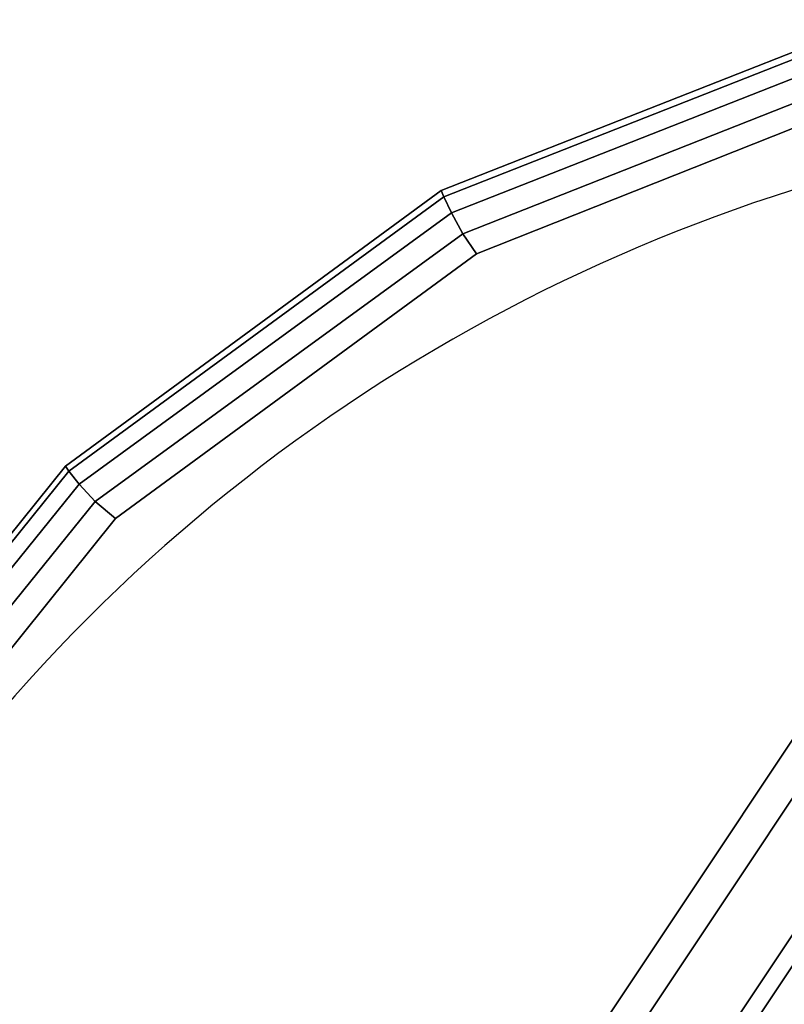
# Model space of a CAD drawing. Units: metres. Extents: x -0.3 to 2.45, y -1.09 to 1.13.
# Drawn here: x 1.57 to 1.59, y 0.92 to 0.95 of the extents above; entities that cross this region are included whole.
import ezdxf

# ---------------------------------------------------------------- set-up
doc = ezdxf.new("R2010")
doc.units = ezdxf.units.M
for name, color, linetype in [('72_CMAN_INSERT', 7, 'Continuous'), ('72_CMAN_RECEPTION_D2_ANY', 251, 'Continuous'), ('72_CMAN_RECEPTION_D3_DOGA', 7, 'Continuous'), ('72_CMAN_RECEPTION_D3_TELAIO', 7, 'Continuous'), ('72_CMAN_RECEPTION_D3_TOPREC', 7, 'Continuous')]:
    doc.layers.add(name, color=color, linetype=linetype)

# ---------------------------------------------------------------- blocks, each defined once
blk = doc.blocks.new('72CMAN_RECEPTION_D3_DOGA_CONV60_1')
for points in [[(0.0137105126018966, 0.04176565909737917, 0.6444067624685997), (0.01104570606826627, 0.03641282409806479, 0.6444250847043745), (0.1963530140426926, -0.05583782988482255, 0.6444618073451321), (0.1990178126593989, -0.05048499356878722, 0.6444434851054778)], [(0.1708072146191668, -0.02973869644371518, 0.6444189796057257), (0.1686551426501453, -0.03252278618380444, 0.5367027961723009), (0.1994081630237403, -0.04783359264929743, 0.5367081505933639), (0.2016917648809837, -0.04511380471514315, 0.6444251000456033)], [(0.1708072146191668, -0.02973869644371518, 0.6444189796057257), (0.2016917648807564, -0.0451138047150863, 0.6444251000456033), (0.2012570451482176, -0.04590227668565205, 0.6474220667366181), (0.1703724948495662, -0.03052716837017044, 0.647415946302098)], [(0.1703724948495662, -0.03052716837017044, 0.647415946302098), (0.2012570451482176, -0.04590227668565205, 0.6474220667366181), (0.2003286596357654, -0.04776469351084245, 0.6497188872994085), (0.1694441092448002, -0.03238958508582357, 0.6497127668658121)], [(0.1694441092448002, -0.03238958508582357, 0.6497127668658121), (0.2003286596357654, -0.04776469351084245, 0.6497188872994085), (0.1989917639803522, -0.05044955959665742, 0.650506060365282), (0.1681072134702433, -0.03507445102736995, 0.6504999399255039)], [(0.1686551426501453, -0.03252278618380444, 0.5367027961723009), (0.1666381771454368, -0.03720783371683467, 0.4290513645091435), (0.1971441022843052, -0.05239882033022525, 0.4290546652867219), (0.1994081630237403, -0.04783359264929743, 0.5367081505933639)], [(0.1681424080855365, -0.03509153144308641, 0.6444373018415005), (0.1659903361165149, -0.03787562118317567, 0.5367211184080757), (0.19674335649011, -0.05318642764866865, 0.5367264728291387), (0.1990178126593989, -0.05048499356878722, 0.6444434851054778)], [(0.1681072134702433, -0.03507445102736995, 0.6504999399255039), (0.1989917639803522, -0.05044955959665742, 0.650506060365282), (0.1976528052689943, -0.05313979416600034, 0.6497389877171654), (0.1667682546417879, -0.03776468544721467, 0.649732867265436)]]:
    blk.add_3dface(points)
blk = doc.blocks.new('72CMAN_RECEPTION_D3_TELAIOFOR_CONV60_1')
for points in [[(1.840885730702439, 0.0460675060537028, 0.4670070476545476), (1.840743732964484, 0.04632367675412752, 0.4662999394403613), (1.62195080347351, -0.05744987761050879, 0.4662999394403613), (1.622059337454175, -0.05772192018139322, 0.4670070476545476)], [(1.840743732964484, 0.04632367675418436, 0.4555000136660254), (1.840743732964484, 0.04632367675412752, 0.4608999765531934), (1.62195080347351, -0.05744987761045195, 0.4608999765531934), (1.62195080347351, -0.05744987761045195, 0.4555000136660254)], [(1.840743732964484, 0.04632367675412752, 0.4608999765531934), (1.840743732964484, 0.04632367675412752, 0.4662999394403613), (1.62195080347351, -0.05744987761050879, 0.4662999394403613), (1.62195080347351, -0.05744987761045195, 0.4608999765531934)], [(1.840814735980757, 0.04619558392198542, 0.4551464683862747), (1.840743732964484, 0.04632367675418436, 0.4555000136660254), (1.62195080347351, -0.05744987761045195, 0.4555000136660254), (1.622005073633773, -0.05758590684143883, 0.4551464683862747)], [(1.840885729515321, 0.04606750819550598, 0.4325928220513049), (1.840743732964484, 0.04632367675424121, 0.4332999321686088), (1.62195080347351, -0.05744987761039511, 0.4332999321686088), (1.622059336546727, -0.0577219179069175, 0.4325928220513049)], [(1.840743732964484, 0.04632367675424121, 0.4332999321685946), (1.840743732964484, 0.04632367675424121, 0.4386999569887138), (1.62195080347351, -0.05744987761039511, 0.4386999569887138), (1.62195080347351, -0.05744987761039511, 0.4332999321685946)], [(1.840743732964484, 0.04632367675424121, 0.4386999569887138), (1.840743732964484, 0.04632367675424121, 0.4440999818088329), (1.62195080347351, -0.05744987761039511, 0.4440999818088329), (1.62195080347351, -0.05744987761039511, 0.4386999569887138)], [(1.840814735980757, 0.04619558392204226, 0.4444535270885837), (1.840743732964484, 0.04632367675424121, 0.4440999818088329), (1.62195080347351, -0.05744987761039511, 0.4440999818088329), (1.622005073633773, -0.05758590684138198, 0.4444535270885837)], [(1.840986138265862, 0.04588636601437202, 0.4550000135840691), (1.840814735980757, 0.04619558392198542, 0.4551464683862747), (1.622005073633773, -0.05758590684143883, 0.4551464683862747), (1.622136082567749, -0.05791428332804571, 0.4550000135840691)], [(1.840986138265862, 0.04588636601442886, 0.4445999818907893), (1.840814735980757, 0.04619558392204226, 0.4444535270885837), (1.622005073633773, -0.05758590684138198, 0.4444535270885837), (1.622136082567749, -0.05791428332798887, 0.4445999818907893)], [(1.84122854356724, 0.04544905527467336, 0.4322999320046819), (1.840885729515321, 0.04606750819550598, 0.4325928220513049), (1.622059336546727, -0.0577219179069175, 0.4325928220513049), (1.622321361661989, -0.05837868904552579, 0.4322999320046819)], [(1.84122854356724, 0.04544905527450283, 0.4672999414669192), (1.840885730702439, 0.0460675060537028, 0.4670070476545476), (1.622059337454175, -0.05772192018139322, 0.4670070476545476), (1.622321361661989, -0.05837868904563948, 0.4672999414669192)], [(1.842198162966724, 0.04369981557357505, 0.4550000135840691), (1.840986138265862, 0.04588636601437202, 0.4550000135840691), (1.622136082567749, -0.05791428332804571, 0.4550000135840691), (1.623062476658561, -0.06023630845584194, 0.4550000135840691)], [(1.840986138265862, 0.04588636601442886, 0.4445999818907893), (1.842198162966724, 0.04369981557363189, 0.4445999818907893), (1.623062476658561, -0.06023630845578509, 0.4445999818907893), (1.622136082567749, -0.05791428332798887, 0.4445999818907893)], [(1.844272542657791, 0.03995753554812609, 0.4672956746125294), (1.84122854356724, 0.04544905527450283, 0.4672999396042741), (1.622321361661989, -0.05837868904563948, 0.4672999396042741), (1.624647999698254, -0.06421045334280961, 0.4672956746125294)], [(1.844256857959408, 0.03998583149302704, 0.4322999320046677), (1.84122854356724, 0.04544905527467336, 0.4322999320046819), (1.622321361661989, -0.05837868904552579, 0.4322999320046819), (1.624636011318898, -0.06418040423261573, 0.4322999320046677)], [(1.843410187667359, 0.04151326513277809, 0.4550000135840548), (1.842198162966724, 0.04369981557357505, 0.4550000135840691), (1.623062476658561, -0.06023630845584194, 0.4550000135840691), (1.623988870749145, -0.06255833358363816, 0.4550000135840548)], [(1.842198162966724, 0.04369981557363189, 0.4445999818907893), (1.843410187667359, 0.04151326513277809, 0.4445999818907751), (1.623988870749145, -0.06255833358358132, 0.4445999818907751), (1.623062476658561, -0.06023630845578509, 0.4445999818907893)], [(1.843410187667359, 0.04151326513277809, 0.4445999818907751), (1.843410187667359, 0.04151326513277809, 0.449799997737415), (1.623988870749145, -0.06255833358363816, 0.449799997737415), (1.623988870749145, -0.06255833358358132, 0.4445999818907751)], [(1.843410187667359, 0.04151326513277809, 0.449799997737415), (1.843410187667359, 0.04151326513277809, 0.4550000135840548), (1.623988870749145, -0.06255833358363816, 0.4550000135840548), (1.623988870749145, -0.06255833358363816, 0.449799997737415)], [(1.847285172351803, 0.03452260771143756, 0.4322999320046534), (1.844256857959408, 0.03998583149302704, 0.4322999320046677), (1.624636011318898, -0.06418040423261573, 0.4322999320046677), (1.626950660975808, -0.06998211941970567, 0.4322999320046534)], [(1.847316541748341, 0.03446601582169251, 0.4672914096207847), (1.844272542657791, 0.03995753554812609, 0.4672956746125294), (1.624647999698254, -0.06421045334280961, 0.4672956746125294), (1.626974637734293, -0.07004221763992291, 0.4672914096207847)]]:
    blk.add_3dface(points)
blk = doc.blocks.new('72CMAN_RECEPTION_D3_TOPCONV_60_2')
for points in [[(0.6866195131869972, 1.085439109350204, 0.00141421354213378), (0.6993737890909415, 1.086837597292174, 0.00141421354213378), (0.6993737890909415, 1.086837597292174, 0.02541421354213469), (0.6866195131869972, 1.085439109350204, 0.02541421354213469)], [(0.6993483594490044, 1.08665093593271, 0.02618122762407893), (0.6993737890909415, 1.086837597292174, 0.02541421354213469), (0.6866195131869972, 1.085439109350204, 0.02541421354213469), (0.686633578862029, 1.085272429766576, 0.02618119354032444)], [(0.6993737890909415, 1.086837597292174, 0.00141421354213378), (0.6993483594490044, 1.08665093593271, 0.0006471994601753295), (0.686633578862029, 1.085272429766576, 0.0006472335439440258), (0.6866195131869972, 1.085439109350204, 0.00141421354213378)], [(0.7120130907451312, 1.084755619999385, 0.02618127193296971), (0.7120653742738341, 1.084940645870745, 0.02541421354213469), (0.6993737890909415, 1.086837597292174, 0.02541421354213469), (0.6993483594490044, 1.08665093593271, 0.02618122762407893)], [(0.7120653742738341, 1.084940645870745, 0.00141421354213378), (0.7120130907451312, 1.084755619999385, 0.0006471551512845508), (0.6993483594490044, 1.08665093593271, 0.0006471994601753295), (0.6993737890909415, 1.086837597292174, 0.00141421354213378)], [(0.6993737890909415, 1.086837597292174, 0.00141421354213378), (0.7120653742738341, 1.084940645870745, 0.00141421354213378), (0.7120653742738341, 1.084940645870745, 0.02541421354213469), (0.6993737890909415, 1.086837597292174, 0.02541421354213469)], [(0.6993048275703586, 1.0861648869909, 0.02682840044695922), (0.6993483594490044, 1.08665093593271, 0.02618122762407893), (0.686633578862029, 1.085272429766576, 0.02618119354032444), (0.6867009570546543, 1.084823568730599, 0.02682834882537577)], [(0.6993483594490044, 1.08665093593271, 0.0006471994601753295), (0.6993048275703586, 1.0861648869909, 2.663730924723495e-08), (0.6867009570546543, 1.084823568730599, 7.825889269952313e-08), (0.686633578862029, 1.085272429766576, 0.0006472335439440258)], [(0.7118792538294656, 1.084281972732754, 0.02682846755502055), (0.7120130907451312, 1.084755619999385, 0.02618127193296971), (0.6993483594490044, 1.08665093593271, 0.02618122762407893), (0.6993048275703586, 1.0861648869909, 0.02682840044695922)], [(0.7120130907451312, 1.084755619999385, 0.0006471551512845508), (0.7118792538294656, 1.084281972732754, -4.047075208291062e-08), (0.6993048275703586, 1.0861648869909, 2.663730924723495e-08), (0.6993483594490044, 1.08665093593271, 0.0006471994601753295)], [(0.6992888509935256, 1.085511556247411, 0.02726131551111166), (0.6993048275703586, 1.0861648869909, 0.02682840044695922), (0.6867009570546543, 1.084823568730599, 0.02682834882537577), (0.686849179940964, 1.08419239487921, 0.02726127634576869)], [(0.6993048275703586, 1.0861648869909, 2.663730924723495e-08), (0.6992888509935256, 1.085511556247411, -0.0004328884268574029), (0.686849179940964, 1.08419239487921, -0.0004328492615144341), (0.6867009570546543, 1.084823568730599, 7.825889269952313e-08)], [(0.7117036960062251, 1.083660583982351, 0.02726136642606036), (0.7118792538294656, 1.084281972732754, 0.02682846755502055), (0.6993048275703586, 1.0861648869909, 0.02682840044695922), (0.6992888509935256, 1.085511556247411, 0.02726131551111166)], [(0.7118792538294656, 1.084281972732754, -4.047075208291062e-08), (0.7117036960062251, 1.083660583982351, -0.0004329393417918936), (0.6992888509935256, 1.085511556247411, -0.0004328884268574029), (0.6993048275703586, 1.0861648869909, 2.663730924723495e-08)], [(0.6746559093369342, 1.080802824881175, 0.00141421354213378), (0.6866195131869972, 1.085439109350204, 0.00141421354213378), (0.6866195131869972, 1.085439109350204, 0.02541421354213469), (0.6746559093369342, 1.080802824881175, 0.02541421354213469)], [(0.686633578862029, 1.085272429766576, 0.02618119354032444), (0.6866195131869972, 1.085439109350204, 0.02541421354213469), (0.6746559093369342, 1.080802824881175, 0.02541421354213469), (0.674728793785107, 1.080668467800933, 0.02618117990681412)], [(0.6866195131869972, 1.085439109350204, 0.00141421354213378), (0.686633578862029, 1.085272429766576, 0.0006472335439440258), (0.674728793785107, 1.080668467800933, 0.0006472471774401356), (0.6746559093369342, 1.080802824881175, 0.00141421354213378)], [(0.6993420259359482, 1.084845309706509, 0.02741421354213003), (0.6992888509935256, 1.085511556247411, 0.02726131551111166), (0.686849179940964, 1.08419239487921, 0.02726127634576869), (0.6870945309685794, 1.083502952805418, 0.02741421354213003)], [(0.6992888509935256, 1.085511556247411, -0.0004328884268574029), (0.6993420259359482, 1.084845309706509, -0.000585786457861559), (0.6870945309685794, 1.083502952805418, -0.000585786457861559), (0.686849179940964, 1.08419239487921, -0.0004328492615144341)], [(0.7115315320634181, 1.08305210343093, 0.02741421354213003), (0.7117036960062251, 1.083660583982351, 0.02726136642606036), (0.6992888509935256, 1.085511556247411, 0.02726131551111166), (0.6993420259359482, 1.084845309706509, 0.02741421354213003)], [(0.7117036960062251, 1.083660583982351, -0.0004329393417918936), (0.7115315320634181, 1.08305210343093, -0.000585786457861559), (0.6993420259359482, 1.084845309706509, -0.000585786457861559), (0.6992888509935256, 1.085511556247411, -0.0004328884268574029)], [(0.6867009570546543, 1.084823568730599, 0.02682834882537577), (0.686633578862029, 1.085272429766576, 0.02618119354032444), (0.674728793785107, 1.080668467800933, 0.02618117990681412), (0.6749351814285092, 1.080288007471893, 0.02682832817673386)], [(0.686633578862029, 1.085272429766576, 0.0006472335439440258), (0.6867009570546543, 1.084823568730599, 7.825889269952313e-08), (0.6749351814285092, 1.080288007471893, 9.890752039609652e-08), (0.674728793785107, 1.080668467800933, 0.0006472471774401356)], [(0.686849179940964, 1.08419239487921, 0.02726127634576869), (0.6867009570546543, 1.084823568730599, 0.02682834882537577), (0.6749351814285092, 1.080288007471893, 0.02682832817673386), (0.675243729522208, 1.079719221921948, 0.02726126067963719)], [(0.6867009570546543, 1.084823568730599, 7.825889269952313e-08), (0.686849179940964, 1.08419239487921, -0.0004328492615144341), (0.675243729522208, 1.079719221921948, -0.0004328335953687201), (0.6749351814285092, 1.080288007471893, 9.890752039609652e-08)], [(0.6870945309685794, 1.083502952805418, 0.02741421354213003), (0.686849179940964, 1.08419239487921, 0.02726127634576869), (0.675243729522208, 1.079719221921948, 0.02726126067963719), (0.6756089716304814, 1.079044831428007, 0.02741421354213003)], [(0.686849179940964, 1.08419239487921, -0.0004328492615144341), (0.6870945309685794, 1.083502952805418, -0.000585786457861559), (0.6756089716304814, 1.079044831428007, -0.000585786457861559), (0.675243729522208, 1.079719221921948, -0.0004328335953687201)]]:
    blk.add_3dface(points)
at = {"invisible_edges": 5}
for points in [[(0.8675438073332771, 0.2139227192246267, 0.02741421354213003), (0.6993420259359482, 1.084845309706509, 0.02741421354213003), (0.6870945309685794, 1.083502952805418, 0.02741421354213003), (0.7752484579048087, 0.1761891923191001, 0.02741421354213003)], [(0.8675438073332771, 0.2139227192246267, -0.0005857864578757699), (0.6993420259359482, 1.084845309706509, -0.0005857864578757699), (0.6870945309685794, 1.083502952805418, -0.0005857864578757699), (0.7752484579048087, 0.1761891923191001, -0.0005857864578757699)], [(0.9583838931660011, 0.2550362041408221, 0.02741421354213003), (0.7115315320634181, 1.08305210343093, 0.02741421354213003), (0.6993420259359482, 1.084845309706509, 0.02741421354213003), (0.8675438073332771, 0.2139227192246267, 0.02741421354213003)], [(0.9583838931660011, 0.2550362041408221, -0.0005857864578757699), (0.7115315320634181, 1.08305210343093, -0.0005857864578757699), (0.6993420259359482, 1.084845309706509, -0.0005857864578757699), (0.8675438073332771, 0.2139227192246267, -0.0005857864578757699)], [(0.7752484579048087, 0.1761891923191001, 0.02741421354213003), (0.6870945309685794, 1.083502952805418, 0.02741421354213003), (0.6756089716304814, 1.079044831428007, 0.02741421354213003), (0.6816209977685048, 0.1418940593486013, 0.02741421354213003)], [(0.7752484579048087, 0.1761891923191001, -0.0005857864578757699), (0.6870945309685794, 1.083502952805418, -0.0005857864578757699), (0.6756089716304814, 1.079044831428007, -0.0005857864578757699), (0.6816209977685048, 0.1418940593486013, -0.0005857864578757699)], [(0.6816209977685048, 0.1418940593486013, 0.02741421354213003), (0.6756089716304814, 1.079044831428007, 0.02741421354213003), (0.5845136728087255, 1.032424030838001, 0.02741421354213003), (0.5867902001011771, 0.1110820905894343, 0.02741421354213003)], [(0.6816209977685048, 0.1418940593486013, -0.0005857864578757699), (0.6756089716304814, 1.079044831428007, -0.0005857864578757699), (0.5845136728087255, 1.032424030838001, -0.0005857864578757699), (0.5867902001011771, 0.1110820905894343, -0.0005857864578757699)]]:
    blk.add_3dface(points, dxfattribs=at)
blk = doc.blocks.new('72_CMAN_RECEPTION_D2_TOPCONVWITHUPPERSHELF_60_3')
at = {"layer": '72_CMAN_RECEPTION_D2_ANY'}
blk.add_arc((1.807783184478154, -0.04653752694700586), 0.04799303026501472, 29.99189050928478, 118.4865281844183, dxfattribs=at)
blk = doc.blocks.new('72cman_reception2A7D1E0CB339146B4934717BC3E8E0572')
at = {"rotation": 30}
blk.add_blockref('72_CMAN_RECEPTION_D2_TOPCONVWITHUPPERSHELF_60_3', (0.0143, 0.0343), dxfattribs=at)
blk = doc.blocks.new('EDWG71D05AE5D2054EF4BEA51710D737052F')
at = {"color": 7}
blk.add_blockref('72cman_reception2A7D1E0CB339146B4934717BC3E8E0572', (0, 0), dxfattribs=at)
at = {"layer": '72_CMAN_RECEPTION_D3_DOGA', "color": 0, "rotation": 82.8}
blk.add_blockref('72CMAN_RECEPTION_D3_DOGA_CONV60_1', (1.5306, 0.7521, 0.0578), dxfattribs=at)
at = {"layer": '72_CMAN_RECEPTION_D3_TELAIO', "color": 0, "rotation": 30}
blk.add_blockref('72CMAN_RECEPTION_D3_TELAIOFOR_CONV60_1', (0.0511, -0.033, 0.1634), dxfattribs=at)
at = {"layer": '72_CMAN_RECEPTION_D3_TOPREC', "color": 0, "rotation": 30}
blk.add_blockref('72CMAN_RECEPTION_D3_TOPCONV_60_2', (1.5167, -0.3473, 0.7118), dxfattribs=at)
blk = doc.blocks.new('EDWGCD242C5964B048FD9932E783F3C99414')
at = {"layer": '72_CMAN_INSERT'}
blk.add_blockref('EDWG71D05AE5D2054EF4BEA51710D737052F', (0, 0), dxfattribs=at)

msp = doc.modelspace()

# ---------------------------------------------------------------- block references
msp.add_blockref('EDWGCD242C5964B048FD9932E783F3C99414', (0, 0))

doc.saveas('drawing.dxf')
